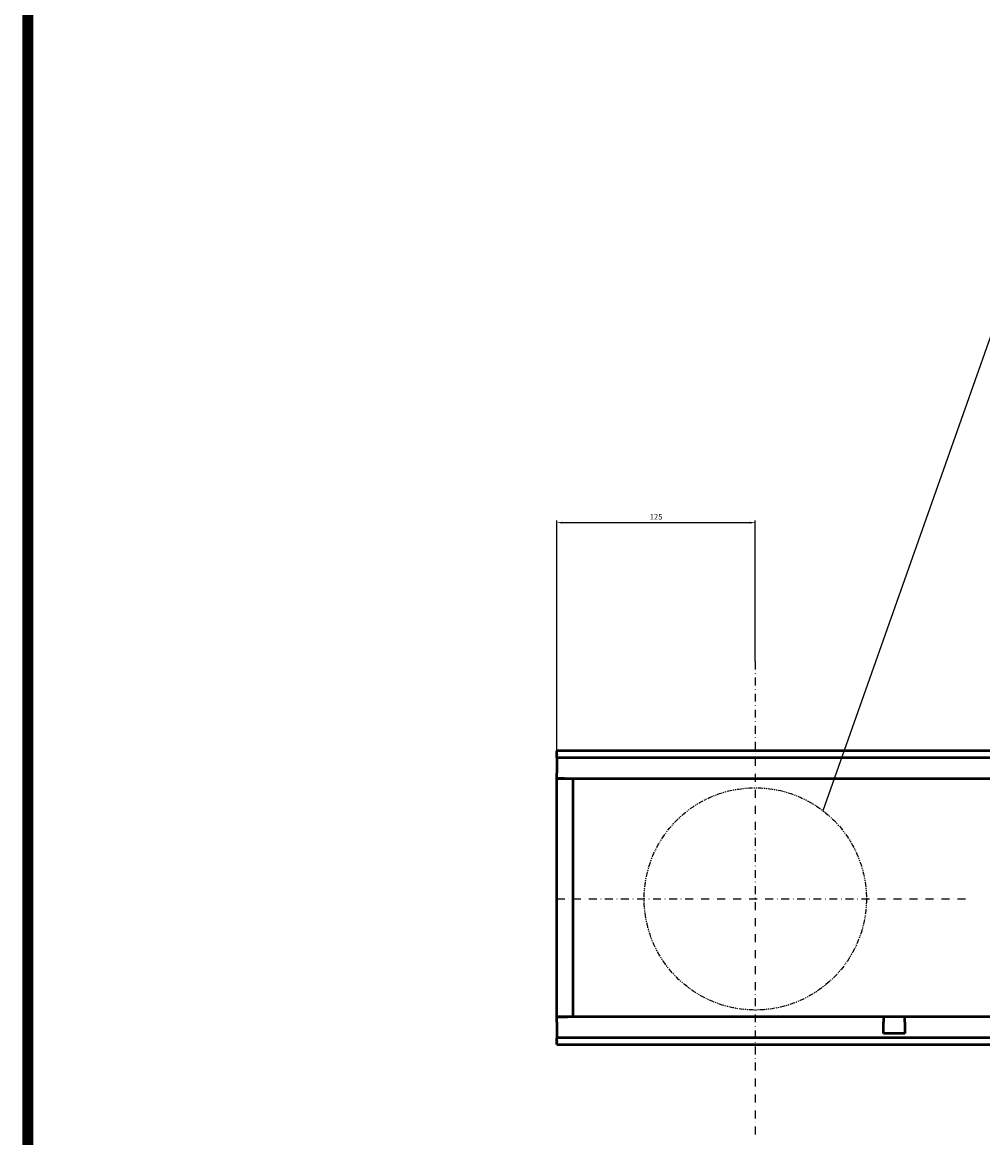
# Model space of a CAD drawing. Units: millimetres. Extents: x 2444 to 34200, y 1668 to 11103.
# Drawn here: x 7430 to 8035, y 7954 to 8657 of the extents above; entities that cross this region are included whole.
import ezdxf

# ---------------------------------------------------------------- set-up
doc = ezdxf.new("R2010")
doc.units = ezdxf.units.MM
for name, pattern in [('AUSGEZOGEN', [0]), ('PHANTOMX2', [5, 2.5, -0.5, 0.5, -0.5, 0.5, -0.5]), ('STRICHPUNKT', [1, 0.5, -0.25, 0, -0.25])]:
    doc.linetypes.add(name, pattern=pattern)
for name, color, linetype in [('AM_BOR', 7, 'Continuous'), ('BEMASS', 3, 'Continuous'), ('DUENN', 4, 'Continuous'), ('KOPF', 12, 'AUSGEZOGEN'), ('MITTE', 1, 'STRICHPUNKT'), ('PHANTOM', 7, 'PHANTOMX2'), ('SICHTBAR', 7, 'Continuous')]:
    doc.layers.add(name, color=color, linetype=linetype)
doc.styles.add('BEMSTIL', font='isocp3.shx', dxfattribs={"width": 0.8})
doc.dimstyles.new('BEMASS', dxfattribs={"dimtxt": 3.5, "dimasz": 3.5, "dimexe": 1.4, "dimexo": 0, "dimgap": 2, "dimtad": 1, "dimtxsty": 'BEMSTIL', "dimcen": 3, "dimclrd": 3, "dimclre": 3, "dimclrt": 3, "dimadec": 0, "dimazin": 0, "dimtfac": 0.875, "dimtmove": 2, "dimatfit": 3, "dimfxl": 1, "dimtolj": 1, "dimlwd": 25, "dimlwe": 25, "dimarcsym": 0})

# ---------------------------------------------------------------- blocks, each defined once
blk = doc.blocks.new('RA_A4_AM')
at = {"layer": 'KOPF', "const_width": 0.7}
blk.add_lwpolyline([(207.3, 3), (13, 3), (13, 44), (13, 296), (207.3, 296), (207.3, 44), (207.3, 3)], dxfattribs=at)
blk = doc.blocks.new('*D619')
at = {"layer": 'BEMASS', "color": 3, "lineweight": 25, "transparency": 16777216}
for p, q in [((7766.54, 8197.67), (7766.54, 8342.81)), ((7770.04, 8341.41), (7888.04, 8341.41)), ((7891.54, 8253.88), (7891.54, 8342.81))]:
    blk.add_line(p, q, dxfattribs=at)
at = {"layer": 'BEMASS', "color": 3, "transparency": 16777216}
for points in [[(7770.04, 8342), (7770.04, 8340.83), (7766.54, 8341.41)], [(7888.04, 8342), (7888.04, 8340.83), (7891.54, 8341.41)]]:
    blk.add_solid(points, dxfattribs=at)
at = {"layer": 'DEFPOINTS', "color": 0, "transparency": 16777216}
for p in [(7891.54, 8341.41), (7891.54, 8253.88), (7766.54, 8197.67)]:
    blk.add_point(p, dxfattribs=at)
at = {"layer": 'BEMASS', "color": 3, "transparency": 16777216, "insert": (7829.04, 8345.16), "char_height": 3.5, "attachment_point": 5, "style": 'BEMSTIL'}
blk.add_mtext('\\A1;125', dxfattribs=at)

msp = doc.modelspace()

# ---------------------------------------------------------------- linework, layer by layer
at = {"layer": 'DUENN'}
msp.add_line((8053.236, 8497.058), (7934.156, 8159.93), dxfattribs=at)
at = {"layer": 'DUENN', "linetype": 'Continuous', "lineweight": 50}
for p, q in [((7766.536, 8193.417), (8266.536, 8193.417)), ((7972.286, 8030.167), (7972.286, 8026.667)), ((7972.286, 8019.667), (7972.286, 8026.667)), ((7985.786, 8026.667), (7985.786, 8030.167)), ((7985.786, 8026.667), (7985.786, 8019.667)), ((8266.536, 8016.917), (7766.536, 8016.917)), ((7985.786, 8019.667), (7972.286, 8019.667))]:
    msp.add_line(p, q, dxfattribs=at).dxf.unprotected_set("ltscale", 0)
at = {"layer": 'MITTE', "ltscale": 10}
for p, q in [((7891.536, 8253.882), (7891.536, 7955.963)), ((7766.536, 8104.401), (8023.992, 8104.401))]:
    msp.add_line(p, q, dxfattribs=at)
at = {"layer": 'PHANTOM', "color": 4, "ltscale": 1.3}
msp.add_circle((7891.536, 8104.401), 70, dxfattribs=at)
at = {"layer": 'SICHTBAR', "linetype": 'Continuous', "lineweight": 50}
for p, q in [((8266.536, 8197.667), (7766.536, 8197.667)), ((7766.536, 8195.667), (7766.536, 8197.667)), ((7766.536, 8195.667), (7766.536, 8195.417)), ((7766.536, 8193.417), (7766.536, 8195.417)), ((7766.536, 8193.417), (7766.536, 8191.917)), ((7766.536, 8191.917), (7766.536, 8183.667)), ((7766.536, 8180.167), (7766.536, 8183.667)), ((7766.536, 8180.167), (8047.286, 8180.167)), ((7766.536, 8141.185), (7766.536, 8180.167)), ((7776.536, 8180.108), (7776.536, 8136.59)), ((7766.536, 8067.616), (7766.536, 8141.185)), ((7776.536, 8136.59), (7776.536, 8073.744)), ((7776.536, 8073.744), (7776.536, 8030.226)), ((7766.536, 8030.167), (7766.536, 8067.616)), ((7972.286, 8030.167), (7766.536, 8030.167)), ((7766.536, 8026.667), (7766.536, 8030.167)), ((7766.536, 8026.667), (7766.536, 8018.417)), ((7985.786, 8030.167), (7972.286, 8030.167)), ((8266.536, 8030.167), (7985.786, 8030.167)), ((7766.536, 8018.417), (7766.536, 8016.917)), ((7766.536, 8014.917), (7766.536, 8016.917)), ((7766.536, 8014.917), (7766.536, 8014.667)), ((7766.536, 8012.667), (7766.536, 8014.667)), ((7766.536, 8012.667), (8266.536, 8012.667))]:
    msp.add_line(p, q, dxfattribs=at).dxf.unprotected_set("ltscale", 0)
for centre, major_axis, ratio, start_param, end_param in [((7567.23, 7993.605), (-397.918, -109.567), 0.3794726, 4.0613892, 4.0846804), ((7759.072, 7993.605), (696.261, 0), 0.2679492, 1.545711, 1.5475052), ((7567.23, 8216.73), (-397.918, 109.567), 0.3794726, 2.1985049, 2.2217961), ((7759.072, 8216.73), (-696.261, 0), 0.2679492, 1.5940875, 1.5958817)]:
    msp.add_ellipse(centre, major_axis=major_axis, ratio=ratio, start_param=start_param, end_param=end_param, dxfattribs=at).dxf.unprotected_set("ltscale", 0)

# ---------------------------------------------------------------- block references
at = {"layer": 'AM_BOR', "xscale": 10, "yscale": 10, "zscale": 10}
msp.add_blockref('RA_A4_AM', (7303.22, 6416.714), dxfattribs=at)

# ---------------------------------------------------------------- dimensions: what is measured, and where the dimension line sits
at = {"layer": 'BEMASS'}
dim = msp.add_linear_dim(base=(7891.536, 8341.413), p1=(7766.536, 8197.667), p2=(7891.536, 8253.882), dimstyle='BEMASS', dxfattribs=at)
dim.commit()
dim.dimension.update_dxf_attribs({"geometry": '*D619', "text_midpoint": (7829.036, 8345.163)})

doc.saveas('drawing.dxf')
